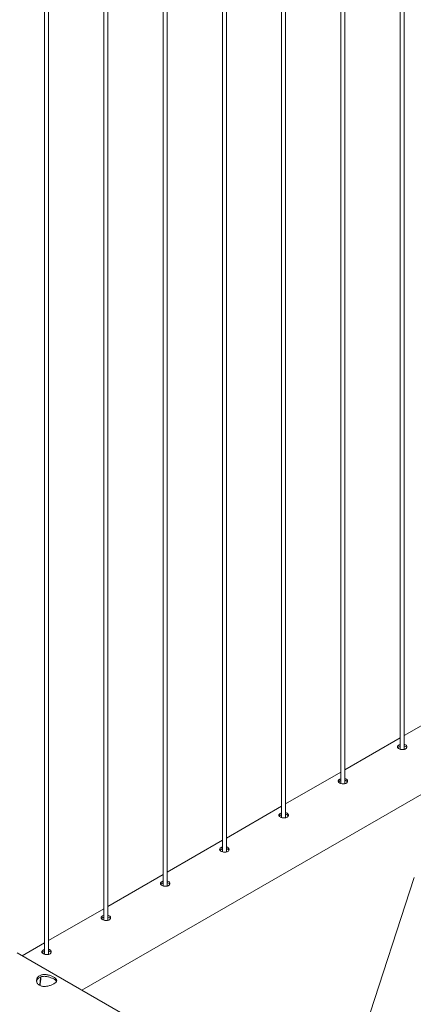
# Paper-space layout 'Sheet2' of a CAD drawing. Units: millimetres. Extents: x 0 to 42, y 0 to 29.8.
# Drawn here: x 19.7 to 20.3, y 18.4 to 19.9 of the extents above; entities that cross this region are included whole.
import ezdxf

# ---------------------------------------------------------------- set-up
doc = ezdxf.new("R2010")
doc.units = ezdxf.units.MM

psp = doc.layouts.new('Sheet2')

# ---------------------------------------------------------------- linework, layer by layer
at = {"color": 7, "linetype": 'Continuous', "lineweight": 0}
for p, q in [((20.2971, 21.8642), (20.2971, 18.8283)), ((20.3031, 18.8279), (20.3031, 21.8677)), ((20.2087, 21.8132), (20.2087, 18.7772)), ((20.2147, 18.7769), (20.2147, 21.8167)), ((20.1263, 18.7259), (20.1263, 21.7656)), ((20.1203, 21.7622), (20.1203, 18.7262)), ((20.0319, 21.7112), (20.0319, 18.6752)), ((20.0379, 18.6749), (20.0379, 21.7146)), ((19.9495, 18.6238), (19.9495, 21.6636)), ((19.9435, 21.6601), (19.9435, 18.6242)), ((19.8552, 21.6091), (19.8552, 18.5731)), ((19.8612, 18.5728), (19.8612, 21.6126)), ((19.7728, 18.5218), (19.7728, 21.5615)), ((19.7668, 21.5581), (19.7668, 18.5221)), ((19.8224, 18.4686), (20.5652, 18.8974)), ((20.3855, 18.8963), (20.3031, 18.8487)), ((20.2971, 18.8453), (20.2147, 18.7977)), ((20.2087, 18.7942), (20.1263, 18.7467)), ((20.1203, 18.7432), (20.0379, 18.6956)), ((20.0319, 18.6922), (19.9495, 18.6446)), ((19.9435, 18.6411), (19.8612, 18.5936)), ((20.2117, 18.3102), (20.3178, 18.6368)), ((19.8552, 18.5901), (19.7728, 18.5426)), ((19.7668, 18.5391), (19.7335, 18.5199)), ((21.7837, 17.3364), (19.7259, 18.5243))]:
    psp.add_line(p, q, dxfattribs=at)
at = {"color": 8, "linetype": 'Continuous', "lineweight": 0}
psp.add_line((19.7606, 18.4851), (19.7605, 18.488), dxfattribs=at)
psp.add_arc((19.7155, 18.4854), 0.045, 347.3896, 359.6012, dxfattribs=at)
at = {"color": 7, "linetype": 'Continuous', "lineweight": 0}
for points, knots in [([(20.2951, 18.8344), (20.2946, 18.834), (20.2936, 18.8333), (20.293, 18.8321), (20.2931, 18.8309), (20.294, 18.8297), (20.2956, 18.8287), (20.2977, 18.828), (20.3, 18.8276), (20.3024, 18.8276), (20.3045, 18.8282), (20.3061, 18.8293), (20.3071, 18.8307), (20.3072, 18.8322), (20.3066, 18.8337), (20.3052, 18.8348), (20.3039, 18.8355), (20.3031, 18.8356), (20.3031, 18.8356)], [0, 0, 0, 0, 0.066144, 0.132262, 0.198912, 0.265909, 0.332349, 0.398197, 0.464322, 0.531163, 0.598078, 0.664259, 0.730063, 0.79644, 0.863416, 0.930122, 0.996108, 1, 1, 1, 1]), ([(20.2951, 18.8317), (20.2946, 18.8314), (20.2939, 18.831), (20.2937, 18.8305), (20.2936, 18.8304)], [0, 0, 0, 0, 0.824608, 1, 1, 1, 1]), ([(20.2971, 18.8352), (20.2969, 18.8351), (20.2961, 18.8349), (20.2955, 18.8346), (20.2951, 18.8344)], [0, 0, 0, 0, 0.302666, 1, 1, 1, 1]), ([(20.2971, 18.8325), (20.2969, 18.8325), (20.2961, 18.8323), (20.2955, 18.832), (20.2951, 18.8317)], [0, 0, 0, 0, 0.290387, 1, 1, 1, 1]), ([(20.3067, 18.8304), (20.3067, 18.8306), (20.3064, 18.8313), (20.3052, 18.8322), (20.3039, 18.8329), (20.3031, 18.8329), (20.3031, 18.8329)], [0, 0, 0, 0, 0.171546, 0.57455, 0.972348, 1, 1, 1, 1]), ([(20.2067, 18.7833), (20.2062, 18.783), (20.2052, 18.7823), (20.2046, 18.7811), (20.2047, 18.7799), (20.2056, 18.7787), (20.2072, 18.7777), (20.2093, 18.7769), (20.2117, 18.7766), (20.214, 18.7766), (20.2161, 18.7772), (20.2178, 18.7782), (20.2187, 18.7796), (20.2189, 18.7812), (20.2182, 18.7827), (20.2168, 18.7838), (20.2155, 18.7844), (20.2147, 18.7845), (20.2147, 18.7845)], [0, 0, 0, 0, 0.066144, 0.132262, 0.198912, 0.265909, 0.332349, 0.398197, 0.464322, 0.531163, 0.598078, 0.664259, 0.730063, 0.79644, 0.863416, 0.930122, 0.996108, 1, 1, 1, 1]), ([(20.2067, 18.7807), (20.2062, 18.7804), (20.2055, 18.78), (20.2053, 18.7795), (20.2052, 18.7794)], [0, 0, 0, 0, 0.824608, 1, 1, 1, 1]), ([(20.2087, 18.7842), (20.2085, 18.7841), (20.2077, 18.7839), (20.2071, 18.7836), (20.2067, 18.7833)], [0, 0, 0, 0, 0.302666, 1, 1, 1, 1]), ([(20.2087, 18.7815), (20.2085, 18.7815), (20.2077, 18.7813), (20.2071, 18.7809), (20.2067, 18.7807)], [0, 0, 0, 0, 0.290387, 1, 1, 1, 1]), ([(20.2184, 18.7794), (20.2183, 18.7796), (20.218, 18.7803), (20.2168, 18.7812), (20.2156, 18.7818), (20.2148, 18.7819), (20.2147, 18.7819)], [0, 0, 0, 0, 0.171546, 0.57455, 0.972348, 1, 1, 1, 1]), ([(20.1183, 18.7323), (20.1178, 18.732), (20.1168, 18.7313), (20.1162, 18.7301), (20.1163, 18.7289), (20.1172, 18.7277), (20.1188, 18.7267), (20.1209, 18.7259), (20.1233, 18.7255), (20.1256, 18.7256), (20.1278, 18.7262), (20.1294, 18.7272), (20.1303, 18.7286), (20.1305, 18.7301), (20.1298, 18.7316), (20.1284, 18.7328), (20.1272, 18.7334), (20.1264, 18.7335), (20.1263, 18.7335)], [0, 0, 0, 0, 0.066144, 0.132262, 0.198912, 0.265909, 0.332349, 0.398197, 0.464322, 0.531163, 0.598078, 0.664259, 0.730063, 0.79644, 0.863416, 0.930122, 0.996108, 1, 1, 1, 1]), ([(20.1183, 18.7297), (20.1178, 18.7293), (20.1171, 18.7289), (20.1169, 18.7285), (20.1168, 18.7284)], [0, 0, 0, 0, 0.824608, 1, 1, 1, 1]), ([(20.1203, 18.7331), (20.1201, 18.7331), (20.1193, 18.7329), (20.1187, 18.7325), (20.1183, 18.7323)], [0, 0, 0, 0, 0.302666, 1, 1, 1, 1]), ([(20.1203, 18.7305), (20.1201, 18.7304), (20.1193, 18.7302), (20.1187, 18.7299), (20.1183, 18.7297)], [0, 0, 0, 0, 0.290387, 1, 1, 1, 1]), ([(20.13, 18.7283), (20.1299, 18.7285), (20.1297, 18.7292), (20.1284, 18.7302), (20.1272, 18.7308), (20.1264, 18.7309), (20.1263, 18.7309)], [0, 0, 0, 0, 0.171546, 0.57455, 0.972348, 1, 1, 1, 1]), ([(20.0299, 18.6813), (20.0294, 18.681), (20.0284, 18.6803), (20.0278, 18.6791), (20.0279, 18.6778), (20.0288, 18.6767), (20.0304, 18.6757), (20.0325, 18.6749), (20.0349, 18.6745), (20.0373, 18.6746), (20.0394, 18.6751), (20.041, 18.6762), (20.0419, 18.6776), (20.0421, 18.6791), (20.0414, 18.6806), (20.04, 18.6818), (20.0388, 18.6824), (20.038, 18.6825), (20.0379, 18.6825)], [0, 0, 0, 0, 0.066144, 0.132262, 0.198912, 0.265909, 0.332349, 0.398197, 0.464322, 0.531163, 0.598078, 0.664259, 0.730063, 0.79644, 0.863416, 0.930122, 0.996108, 1, 1, 1, 1]), ([(20.0299, 18.6786), (20.0294, 18.6783), (20.0287, 18.6779), (20.0285, 18.6774), (20.0284, 18.6773)], [0, 0, 0, 0, 0.824608, 1, 1, 1, 1]), ([(20.0319, 18.6821), (20.0317, 18.682), (20.0309, 18.6819), (20.0304, 18.6815), (20.0299, 18.6813)], [0, 0, 0, 0, 0.302666, 1, 1, 1, 1]), ([(20.0319, 18.6795), (20.0317, 18.6794), (20.0309, 18.6792), (20.0304, 18.6789), (20.0299, 18.6786)], [0, 0, 0, 0, 0.290387, 1, 1, 1, 1]), ([(20.0416, 18.6773), (20.0415, 18.6775), (20.0413, 18.6782), (20.04, 18.6791), (20.0388, 18.6798), (20.038, 18.6799), (20.0379, 18.6799)], [0, 0, 0, 0, 0.171546, 0.57455, 0.972348, 1, 1, 1, 1]), ([(19.9416, 18.6303), (19.9411, 18.6299), (19.94, 18.6292), (19.9394, 18.628), (19.9395, 18.6268), (19.9404, 18.6256), (19.942, 18.6246), (19.9441, 18.6239), (19.9465, 18.6235), (19.9489, 18.6235), (19.951, 18.6241), (19.9526, 18.6252), (19.9535, 18.6265), (19.9537, 18.6281), (19.9531, 18.6296), (19.9517, 18.6307), (19.9504, 18.6314), (19.9496, 18.6315), (19.9495, 18.6315)], [0, 0, 0, 0, 0.066144, 0.132262, 0.198912, 0.265909, 0.332349, 0.398197, 0.464322, 0.531163, 0.598078, 0.664259, 0.730063, 0.79644, 0.863416, 0.930122, 0.996108, 1, 1, 1, 1]), ([(19.9416, 18.6276), (19.941, 18.6273), (19.9403, 18.6269), (19.9401, 18.6264), (19.9401, 18.6263)], [0, 0, 0, 0, 0.824608, 1, 1, 1, 1]), ([(19.9435, 18.6311), (19.9433, 18.631), (19.9426, 18.6308), (19.942, 18.6305), (19.9416, 18.6303)], [0, 0, 0, 0, 0.302666, 1, 1, 1, 1]), ([(19.9435, 18.6284), (19.9433, 18.6284), (19.9426, 18.6282), (19.942, 18.6279), (19.9416, 18.6276)], [0, 0, 0, 0, 0.290387, 1, 1, 1, 1]), ([(19.9532, 18.6263), (19.9531, 18.6265), (19.9529, 18.6272), (19.9516, 18.6281), (19.9504, 18.6288), (19.9496, 18.6288), (19.9495, 18.6288)], [0, 0, 0, 0, 0.171546, 0.57455, 0.972348, 1, 1, 1, 1]), ([(19.8532, 18.5792), (19.8527, 18.5789), (19.8517, 18.5782), (19.851, 18.577), (19.8511, 18.5758), (19.8521, 18.5746), (19.8537, 18.5736), (19.8557, 18.5728), (19.8581, 18.5725), (19.8605, 18.5725), (19.8626, 18.5731), (19.8642, 18.5741), (19.8651, 18.5755), (19.8653, 18.5771), (19.8647, 18.5786), (19.8633, 18.5797), (19.862, 18.5803), (19.8612, 18.5804), (19.8612, 18.5804)], [0, 0, 0, 0, 0.066144, 0.132262, 0.198912, 0.265909, 0.332349, 0.398197, 0.464322, 0.531163, 0.598078, 0.664259, 0.730063, 0.79644, 0.863416, 0.930122, 0.996108, 1, 1, 1, 1]), ([(19.8532, 18.5766), (19.8526, 18.5763), (19.8519, 18.5759), (19.8517, 18.5754), (19.8517, 18.5753)], [0, 0, 0, 0, 0.824608, 1, 1, 1, 1]), ([(19.8552, 18.5801), (19.8549, 18.58), (19.8542, 18.5798), (19.8536, 18.5795), (19.8532, 18.5792)], [0, 0, 0, 0, 0.302666, 1, 1, 1, 1]), ([(19.8552, 18.5774), (19.8549, 18.5774), (19.8542, 18.5772), (19.8536, 18.5768), (19.8532, 18.5766)], [0, 0, 0, 0, 0.290387, 1, 1, 1, 1]), ([(19.8648, 18.5752), (19.8647, 18.5755), (19.8645, 18.5762), (19.8633, 18.5771), (19.862, 18.5777), (19.8612, 18.5778), (19.8612, 18.5778)], [0, 0, 0, 0, 0.171546, 0.57455, 0.972348, 1, 1, 1, 1]), ([(19.7648, 18.5282), (19.7643, 18.5279), (19.7633, 18.5272), (19.7626, 18.526), (19.7627, 18.5248), (19.7637, 18.5236), (19.7653, 18.5226), (19.7674, 18.5218), (19.7697, 18.5214), (19.7721, 18.5215), (19.7742, 18.5221), (19.7758, 18.5231), (19.7767, 18.5245), (19.7769, 18.526), (19.7763, 18.5275), (19.7749, 18.5287), (19.7736, 18.5293), (19.7728, 18.5294), (19.7728, 18.5294)], [0, 0, 0, 0, 0.066144, 0.132262, 0.198912, 0.265909, 0.332349, 0.398197, 0.464322, 0.531163, 0.598078, 0.664259, 0.730063, 0.79644, 0.863416, 0.930122, 0.996108, 1, 1, 1, 1]), ([(19.7648, 18.5256), (19.7642, 18.5252), (19.7636, 18.5248), (19.7633, 18.5244), (19.7633, 18.5243)], [0, 0, 0, 0, 0.824608, 1, 1, 1, 1]), ([(19.7668, 18.529), (19.7665, 18.529), (19.7658, 18.5288), (19.7652, 18.5284), (19.7648, 18.5282)], [0, 0, 0, 0, 0.302666, 1, 1, 1, 1]), ([(19.7668, 18.5264), (19.7665, 18.5263), (19.7658, 18.5261), (19.7652, 18.5258), (19.7648, 18.5256)], [0, 0, 0, 0, 0.290387, 1, 1, 1, 1]), ([(19.7764, 18.5242), (19.7763, 18.5244), (19.7761, 18.5251), (19.7749, 18.5261), (19.7736, 18.5267), (19.7728, 18.5268), (19.7728, 18.5268)], [0, 0, 0, 0, 0.171546, 0.57455, 0.972348, 1, 1, 1, 1]), ([(19.7592, 18.49), (19.7598, 18.4903), (19.761, 18.4909), (19.7632, 18.4915), (19.7654, 18.4918), (19.7678, 18.4918), (19.7703, 18.4915), (19.7728, 18.491), (19.7753, 18.4902), (19.7776, 18.4893), (19.7796, 18.4884), (19.7814, 18.4873), (19.7828, 18.4863), (19.7838, 18.4853), (19.7845, 18.4843), (19.7849, 18.4832), (19.7848, 18.4821), (19.7843, 18.481), (19.7834, 18.4799), (19.7821, 18.4788), (19.7804, 18.4777), (19.7786, 18.4768), (19.7765, 18.4759), (19.7742, 18.4751), (19.7719, 18.4745), (19.7694, 18.4741), (19.7669, 18.4739), (19.7644, 18.474), (19.7621, 18.4744), (19.7601, 18.4751), (19.7583, 18.4762), (19.7569, 18.4774), (19.7558, 18.4789), (19.7551, 18.4805), (19.7548, 18.4822), (19.7549, 18.484), (19.7553, 18.4858), (19.7563, 18.4875), (19.7575, 18.4889), (19.7587, 18.4896), (19.7592, 18.49)], [0, 0, 0, 0, 0.0258406, 0.0516752, 0.0774731, 0.1032727, 0.1299033, 0.1565351, 0.1839496, 0.2113624, 0.2378249, 0.2642862, 0.2894995, 0.3147171, 0.3403555, 0.3659888, 0.3930082, 0.4200235, 0.4473159, 0.4746081, 0.5006795, 0.5267512, 0.5520509, 0.577349, 0.6033284, 0.6293082, 0.656504, 0.6836959, 0.7108428, 0.7379825, 0.7636908, 0.7894008, 0.8145976, 0.8397972, 0.8661256, 0.8924506, 0.919843, 0.9472292, 0.9736201, 1, 1, 1, 1]), ([(19.755, 18.4815), (19.7551, 18.482), (19.7553, 18.4831), (19.7562, 18.4847), (19.7574, 18.4862), (19.7586, 18.487), (19.7592, 18.4874)], [0, 0, 0, 0, 0.201851, 0.464753, 0.732446, 1, 1, 1, 1]), ([(19.7592, 18.4874), (19.7598, 18.4877), (19.761, 18.4883), (19.7631, 18.4889), (19.7654, 18.4891), (19.7678, 18.4891), (19.7702, 18.4888), (19.7727, 18.4882), (19.7752, 18.4875), (19.7775, 18.4866), (19.7796, 18.4856), (19.7813, 18.4846), (19.7828, 18.4836), (19.7838, 18.4826), (19.7843, 18.4819), (19.7845, 18.4815), (19.7845, 18.4815)], [0, 0, 0, 0, 0.075443, 0.150926, 0.226227, 0.301561, 0.379649, 0.457724, 0.538583, 0.6194, 0.697058, 0.774704, 0.848012, 0.921345, 0.996014, 1, 1, 1, 1]), ([(19.7598, 18.4754), (19.7599, 18.4761), (19.7603, 18.4778), (19.7607, 18.4806), (19.761, 18.4834), (19.761, 18.4856), (19.761, 18.4871), (19.7609, 18.4879), (19.7609, 18.4882)], [0, 0, 0, 0, 0.151032, 0.393082, 0.635393, 0.796462, 0.924453, 1, 1, 1, 1])]:
    psp.add_open_spline(points, degree=3, knots=knots, dxfattribs=at)

doc.saveas('drawing.dxf')
